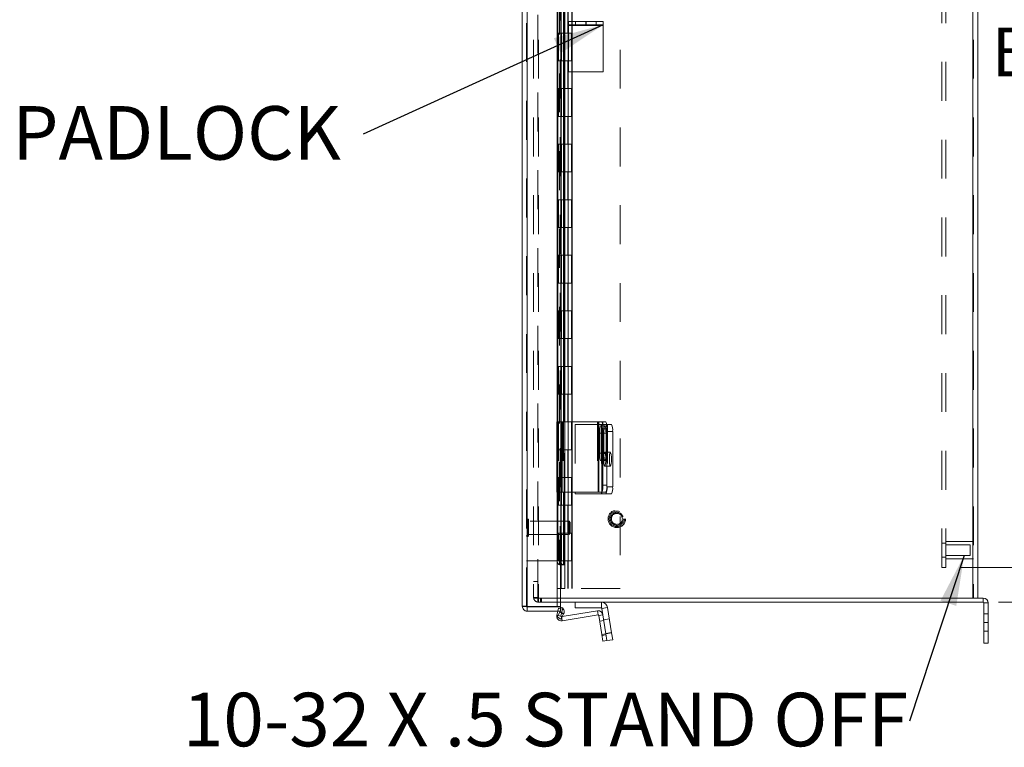
# Model space of a CAD drawing. Units: inches. Extents: x 0 to 16.5, y 0 to 11.7.
# Drawn here: x 6.8 to 9.3, y 4.4 to 6.3 of the extents above; entities that cross this region are included whole.
import ezdxf

# ---------------------------------------------------------------- set-up
doc = ezdxf.new("R2010")
doc.units = ezdxf.units.IN
doc.header["$MEASUREMENT"] = 0
doc.linetypes.add('HIDDEN', pattern=[0.075, 0.05, -0.025])
doc.styles.add('SLDTEXTSTYLE0', font='TXT', dxfattribs={"width": 0.75})
doc.styles.add('SLDTEXTSTYLE5', font='TXT', dxfattribs={"width": 0.7})
doc.dimstyles.new('SLDDIMSTYLE0', dxfattribs={"dimtxt": 0.125, "dimasz": 0.13, "dimexe": 0, "dimexo": 0.0625, "dimgap": 0.03125, "dimtad": 0, "dimtih": 1, "dimtoh": 1, "dimlfac": 7, "dimrnd": 1e-09, "dimzin": 12, "dimdsep": 46, "dimtxsty": 'SLDTEXTSTYLE0', "dimsah": 1, "dimcen": 0.09, "dimadec": 0, "dimazin": 3, "dimtfac": 1, "dimtofl": 0, "dimtmove": 0, "dimatfit": 3, "dimfxl": 1, "dimfrac": 2, "dimtolj": 1, "dimtzin": 12, "dimarcsym": 0})
doc.dimstyles.new('SLDDIMSTYLE1', dxfattribs={"dimtxt": 0.125, "dimasz": 0.13, "dimexe": 0, "dimexo": 0.0625, "dimgap": 0.03125, "dimtad": 0, "dimtih": 1, "dimtoh": 1, "dimlfac": 7, "dimrnd": 1e-09, "dimzin": 4, "dimdsep": 46, "dimtxsty": 'SLDTEXTSTYLE0', "dimsah": 1, "dimcen": 0.09, "dimadec": 0, "dimazin": 1, "dimtfac": 1, "dimtofl": 0, "dimtmove": 0, "dimatfit": 3, "dimfxl": 1, "dimfrac": 2, "dimtolj": 1, "dimtzin": 12, "dimarcsym": 0})
doc.dimstyles.new('SLDDIMSTYLE6', dxfattribs={"dimtxt": 0, "dimasz": 0.13, "dimexe": 0, "dimexo": 0.0625, "dimgap": 0, "dimtad": 0, "dimtih": 1, "dimtoh": 1, "dimdec": 0, "dimrnd": 1e-09, "dimzin": 0, "dimdsep": 46, "dimtxsty": 'Standard', "dimsah": 1, "dimcen": 0.09, "dimadec": 0, "dimazin": 0, "dimtfac": 0.13, "dimtdec": 0, "dimtofl": 0, "dimtmove": 0, "dimatfit": 3, "dimfxl": 1, "dimfrac": 2, "dimtolj": 1, "dimtzin": 0, "dimarcsym": 0})

# ---------------------------------------------------------------- blocks, each defined once
blk = doc.blocks.new('_D_10')
at = {"color": 7, "linetype": 'Continuous', "lineweight": 0}
for p, q in [((9.315, 7.6258), (10.6661, 7.6258)), ((10.6267, 7.6258), (10.6267, 6.4084)), ((10.4189, 6.4084), (10.8345, 6.4084)), ((10.8345, 6.1592), (10.4189, 6.1592)), ((10.6267, 4.7687), (10.6267, 6.1592)), ((9.315, 4.7687), (10.6661, 4.7687))]:
    blk.add_line(p, q, dxfattribs=at)
for centre, start, end in [((10.4189, 6.2838), 90, 270), ((10.8345, 6.2838), 270, 90)]:
    blk.add_arc(centre, 0.1246, start, end, dxfattribs=at)
for points in [[(10.6267, 7.6258), (10.6067, 7.4958), (10.6467, 7.4958)], [(10.6267, 4.7687), (10.6467, 4.8987), (10.6067, 4.8987)]]:
    blk.add_solid(points, dxfattribs=at)
at = {"color": 7, "linetype": 'Continuous', "lineweight": 0, "insert": (10.4189, 6.3458, -1.1043), "char_height": 0.125, "attachment_point": 1, "style": 'SLDTEXTSTYLE0'}
blk.add_mtext('20.00', dxfattribs=at)
blk = doc.blocks.new('_D_13')
at = {"color": 7, "linetype": 'Continuous', "lineweight": 0}
for p, q in [((9.2187, 7.5366), (9.8414, 7.5366)), ((9.802, 7.5366), (9.802, 6.4823)), ((9.802, 4.858), (9.802, 6.0854)), ((9.2187, 4.858), (9.8414, 4.858))]:
    blk.add_line(p, q, dxfattribs=at)
for points in [[(9.802, 7.5366), (9.782, 7.4066), (9.822, 7.4066)], [(9.802, 4.858), (9.822, 4.988), (9.782, 4.988)]]:
    blk.add_solid(points, dxfattribs=at)
at = {"color": 7, "linetype": 'Continuous', "lineweight": 0, "char_height": 0.125, "attachment_point": 1, "style": 'SLDTEXTSTYLE0'}
for s, insert in [('18.75', (9.5434, 6.445, -1.1043)), ('BACK PANEL', (9.2968, 6.2465, -1.1043))]:
    blk.add_mtext(s, dxfattribs=dict(at, insert=insert))
blk = doc.blocks.new('SW_NOTE_5')
at = {"color": 0, "linetype": 'Continuous', "lineweight": 0, "insert": (-0.9029, 0.0721), "char_height": 0.1378, "attachment_point": 1, "style": 'SLDTEXTSTYLE0'}
blk.add_mtext('PADLOCK', dxfattribs=at)
blk = doc.blocks.new('SW_NOTE_6')
at = {"color": 0, "linetype": 'Continuous', "lineweight": 0, "insert": (-1.8701, 0.0727), "char_height": 0.137795, "attachment_point": 1, "style": 'SLDTEXTSTYLE5'}
blk.add_mtext('10-32 X .5 STAND OFF', dxfattribs=at)

msp = doc.modelspace()

# ---------------------------------------------------------------- linework, layer by layer
at = {"color": 7, "linetype": 'Continuous', "lineweight": 15}
for p, q in [((8.0896, 4.7582), (8.0896, 7.635)), ((8.1021, 4.7574), (8.1021, 7.6358)), ((9.2489, 7.6152), (9.2489, 4.7794)), ((9.2614, 7.6152), (9.2614, 4.7794)), ((8.1791, 7.1687), (8.1791, 5.2323)), ((8.1884, 7.1687), (8.1884, 5.2323)), ((8.1975, 5.2323), (8.1975, 7.1687)), ((8.2086, 6.2537), (8.2086, 6.2623)), ((8.2086, 6.2623), (8.2529, 6.2623)), ((8.2529, 6.2623), (8.2529, 6.2537)), ((8.2529, 6.2623), (8.2536, 6.2623)), ((8.2536, 6.2537), (8.2536, 6.2623)), ((8.2536, 6.2623), (8.2979, 6.2623)), ((8.2979, 6.2623), (8.2979, 6.2537)), ((8.2529, 6.2537), (8.2086, 6.2537)), ((8.2086, 6.2537), (8.2086, 6.2518)), ((8.2086, 6.2518), (8.2979, 6.2518)), ((8.2086, 6.2518), (8.2086, 6.1323)), ((8.2529, 6.2537), (8.2536, 6.2537)), ((8.2979, 6.2537), (8.2536, 6.2537)), ((8.2979, 6.2537), (8.2979, 6.2518)), ((8.2979, 6.2518), (8.2979, 6.1323)), ((8.2086, 6.1323), (8.2979, 6.1323)), ((8.1783, 5.2323), (8.1783, 5.0516)), ((8.1783, 5.2323), (8.192, 5.2323)), ((8.192, 5.2323), (8.192, 5.0516)), ((8.2849, 5.2323), (8.192, 5.2323)), ((8.2849, 5.2323), (8.2849, 5.0516)), ((8.2864, 5.2323), (8.2849, 5.2323)), ((8.2864, 5.0516), (8.2864, 5.2323)), ((8.2864, 5.2323), (8.2942, 5.2323)), ((8.2942, 5.2323), (8.3046, 5.2323)), ((8.3068, 5.2258), (8.3193, 5.2258)), ((8.2887, 5.2032), (8.2887, 5.1518)), ((8.2946, 5.1518), (8.2946, 5.2032)), ((8.3074, 5.2145), (8.297, 5.2145)), ((8.297, 5.2145), (8.297, 5.0695)), ((8.3074, 5.2145), (8.3074, 5.0695)), ((8.3221, 5.2079), (8.3074, 5.2079)), ((8.3074, 5.2079), (8.3074, 5.0651)), ((8.3221, 5.2079), (8.3221, 5.0651)), ((8.297, 5.0695), (8.3074, 5.0695)), ((8.192, 5.0516), (8.1783, 5.0516)), ((8.1791, 5.0516), (8.1791, 4.8788)), ((8.1884, 5.0516), (8.1884, 4.8788)), ((8.192, 5.0516), (8.2849, 5.0516)), ((8.1975, 4.8645), (8.1975, 5.0516)), ((8.2257, 5.0516), (8.2257, 5.0472)), ((8.2257, 5.0472), (8.293, 5.0472)), ((8.2849, 5.0516), (8.2864, 5.0516)), ((8.2942, 5.0516), (8.2864, 5.0516)), ((8.293, 5.0472), (8.2943, 5.0472)), ((8.3046, 5.0516), (8.2942, 5.0516)), ((8.3046, 5.0472), (8.2943, 5.0472)), ((8.3193, 5.0472), (8.3046, 5.0472)), ((8.3074, 5.0651), (8.3221, 5.0651)), ((8.1791, 4.8788), (8.1884, 4.8788)), ((8.1855, 4.8645), (8.1863, 4.8645)), ((8.1955, 4.8645), (8.1863, 4.8645)), ((8.1878, 4.7574), (8.1878, 4.8645)), ((8.1955, 4.8645), (8.1959, 4.8645)), ((8.1975, 4.8645), (8.1959, 4.8645)), ((8.1878, 4.7794), (9.2489, 4.7794)), ((9.2756, 4.7687), (8.1878, 4.7687)), ((8.2257, 4.7687), (8.2257, 4.7538)), ((8.293, 4.7538), (8.293, 4.7687)), ((9.2613, 4.7794), (9.2489, 4.7794)), ((9.2756, 4.7794), (9.2613, 4.7794)), ((9.2756, 4.7687), (9.2756, 4.7794)), ((9.2775, 4.7668), (9.2881, 4.7668)), ((9.2775, 4.7668), (9.2775, 4.7169)), ((9.2881, 4.7668), (9.2881, 4.7169)), ((8.1021, 4.7574), (8.1878, 4.7574)), ((8.1021, 4.7457), (8.1021, 4.7564)), ((8.1021, 4.7564), (8.1878, 4.7564)), ((8.1021, 4.7457), (8.1878, 4.7457)), ((8.1786, 4.7355), (8.1809, 4.7457)), ((8.1791, 4.7308), (8.1863, 4.7432)), ((8.1866, 4.7438), (8.1863, 4.7432)), ((8.1863, 4.7432), (8.1955, 4.7378)), ((8.1866, 4.7438), (8.1959, 4.7384)), ((8.1878, 4.7457), (8.1878, 4.7564)), ((8.1955, 4.7378), (8.1884, 4.7254)), ((8.2833, 4.7463), (8.1921, 4.7319)), ((8.1959, 4.7384), (8.1955, 4.7378)), ((8.293, 4.7538), (8.2257, 4.7538)), ((8.2849, 4.7359), (8.2833, 4.7463)), ((8.2943, 4.7528), (8.3089, 4.7551)), ((8.2943, 4.7528), (8.2968, 4.7365)), ((8.3089, 4.7551), (8.3193, 4.6898)), ((8.1884, 4.7254), (8.1791, 4.7308)), ((8.2849, 4.7359), (8.192, 4.7211)), ((8.2864, 4.7348), (8.2968, 4.7365)), ((8.2864, 4.7348), (8.2942, 4.6858)), ((8.2968, 4.7365), (8.3046, 4.6875)), ((9.2775, 4.6633), (9.2775, 4.7169)), ((9.2775, 4.7169), (9.2881, 4.7169)), ((9.2881, 4.7169), (9.2881, 4.6633)), ((8.2942, 4.6858), (8.3046, 4.6875)), ((8.3046, 4.6875), (8.3193, 4.6898)), ((8.3046, 4.6875), (8.3074, 4.6699)), ((8.3193, 4.6898), (8.3221, 4.6722)), ((8.297, 4.6682), (8.2942, 4.6858)), ((8.3074, 4.6699), (8.297, 4.6682)), ((8.3221, 4.6722), (8.3074, 4.6699)), ((9.2881, 4.6633), (9.2775, 4.6633))]:
    msp.add_line(p, q, dxfattribs=at)
at = {"color": 7, "linetype": 'HIDDEN', "lineweight": 0}
for p, q in [((8.1021, 7.6358), (8.1021, 4.7574)), ((8.1789, 7.6358), (8.1789, 4.7574)), ((8.1186, 7.6152), (8.1186, 4.7794)), ((8.1292, 4.7794), (8.1292, 7.6152)), ((8.1311, 7.6152), (8.1311, 4.7794)), ((9.2489, 4.7794), (9.2489, 7.6152)), ((9.2508, 7.6152), (9.2508, 4.7794)), ((8.3414, 7.5895), (8.3414, 4.8037)), ((8.1855, 7.5287), (8.1855, 4.8645)), ((8.1855, 7.5286), (8.1855, 4.8646)), ((8.1866, 4.8645), (8.1866, 7.5287)), ((8.1868, 4.8645), (8.1868, 7.5287)), ((9.1687, 4.858), (9.1687, 7.5366)), ((9.1793, 4.858), (9.1793, 7.5366)), ((8.1791, 6.3037), (8.1791, 6.2323)), ((8.1807, 6.3037), (8.1807, 6.2323)), ((8.1896, 6.3037), (8.1896, 6.2323)), ((8.1986, 6.3037), (8.1986, 6.2323)), ((8.2068, 6.2323), (8.2068, 6.3037)), ((8.2075, 6.2323), (8.2075, 6.3037)), ((8.2166, 6.2323), (8.2166, 6.3037)), ((8.2181, 6.2323), (8.2181, 6.3037)), ((8.1003, 4.7582), (8.1003, 6.2798)), ((8.2262, 6.2623), (8.2262, 6.2537)), ((8.2795, 6.2537), (8.2795, 6.2623)), ((8.1807, 6.2323), (8.1791, 6.2323)), ((8.1807, 6.2323), (8.1907, 6.2323)), ((8.1807, 6.2323), (8.1807, 6.1609)), ((8.1829, 6.1609), (8.1829, 6.2323)), ((8.1896, 6.2323), (8.1896, 6.1609)), ((8.1907, 6.1609), (8.1907, 6.2323)), ((8.1986, 6.2323), (8.1907, 6.2323)), ((8.1986, 6.1609), (8.1986, 6.2323)), ((8.1986, 6.2323), (8.2181, 6.2323)), ((8.2075, 6.1609), (8.2075, 6.2323)), ((8.2086, 6.2518), (8.2979, 6.2518)), ((8.2164, 6.1609), (8.2164, 6.2323)), ((8.2181, 6.1609), (8.2181, 6.2323)), ((8.1807, 6.1609), (8.1791, 6.1609)), ((8.1791, 6.1609), (8.1791, 6.0895)), ((8.1907, 6.1609), (8.1807, 6.1609)), ((8.1807, 6.1609), (8.1807, 6.0895)), ((8.1896, 6.1609), (8.1896, 6.0895)), ((8.1986, 6.1609), (8.1907, 6.1609)), ((8.1986, 6.1609), (8.1986, 6.0895)), ((8.1986, 6.1609), (8.2181, 6.1609)), ((8.2068, 6.0895), (8.2068, 6.1609)), ((8.2075, 6.0895), (8.2075, 6.1609)), ((8.2166, 6.0895), (8.2166, 6.1609)), ((8.2181, 6.0895), (8.2181, 6.1609)), ((8.1807, 6.0895), (8.1791, 6.0895)), ((8.1807, 6.0895), (8.1907, 6.0895)), ((8.1807, 6.0895), (8.1807, 6.018)), ((8.1829, 6.018), (8.1829, 6.0895)), ((8.1896, 6.0895), (8.1896, 6.018)), ((8.1907, 6.018), (8.1907, 6.0895)), ((8.1986, 6.0895), (8.1907, 6.0895)), ((8.1986, 6.018), (8.1986, 6.0895)), ((8.1986, 6.0895), (8.2181, 6.0895)), ((8.2075, 6.018), (8.2075, 6.0895)), ((8.2164, 6.018), (8.2164, 6.0895)), ((8.2181, 6.018), (8.2181, 6.0895)), ((8.1807, 6.018), (8.1791, 6.018)), ((8.1791, 6.018), (8.1791, 5.9466)), ((8.1907, 6.018), (8.1807, 6.018)), ((8.1807, 6.018), (8.1807, 5.9466)), ((8.1896, 6.018), (8.1896, 5.9466)), ((8.1986, 6.018), (8.1907, 6.018)), ((8.1986, 6.018), (8.1986, 5.9466)), ((8.1986, 6.018), (8.2181, 6.018)), ((8.2068, 5.9466), (8.2068, 6.018)), ((8.2075, 5.9466), (8.2075, 6.018)), ((8.2166, 5.9466), (8.2166, 6.018)), ((8.2181, 5.9466), (8.2181, 6.018)), ((8.1807, 5.9466), (8.1791, 5.9466)), ((8.1807, 5.9466), (8.1907, 5.9466)), ((8.1807, 5.9466), (8.1807, 5.8752)), ((8.1829, 5.8752), (8.1829, 5.9466)), ((8.1896, 5.9466), (8.1896, 5.8752)), ((8.1907, 5.8752), (8.1907, 5.9466)), ((8.1986, 5.9466), (8.1907, 5.9466)), ((8.1986, 5.8752), (8.1986, 5.9466)), ((8.1986, 5.9466), (8.2181, 5.9466)), ((8.2075, 5.8752), (8.2075, 5.9466)), ((8.2164, 5.8752), (8.2164, 5.9466)), ((8.2181, 5.8752), (8.2181, 5.9466)), ((8.1807, 5.8752), (8.1791, 5.8752)), ((8.1791, 5.8752), (8.1791, 5.8037)), ((8.1907, 5.8752), (8.1807, 5.8752)), ((8.1807, 5.8752), (8.1807, 5.8037)), ((8.1896, 5.8752), (8.1896, 5.8037)), ((8.1986, 5.8752), (8.1907, 5.8752)), ((8.1986, 5.8752), (8.1986, 5.8037)), ((8.1986, 5.8752), (8.2181, 5.8752)), ((8.2068, 5.8037), (8.2068, 5.8752)), ((8.2075, 5.8037), (8.2075, 5.8752)), ((8.2166, 5.8037), (8.2166, 5.8752)), ((8.2181, 5.8037), (8.2181, 5.8752)), ((8.1807, 5.8037), (8.1791, 5.8037)), ((8.1807, 5.8037), (8.1907, 5.8037)), ((8.1807, 5.8037), (8.1807, 5.7323)), ((8.1829, 5.7323), (8.1829, 5.8037)), ((8.1896, 5.8037), (8.1896, 5.7323)), ((8.1907, 5.7323), (8.1907, 5.8037)), ((8.1986, 5.8037), (8.1907, 5.8037)), ((8.1986, 5.7323), (8.1986, 5.8037)), ((8.1986, 5.8037), (8.2181, 5.8037)), ((8.2075, 5.7323), (8.2075, 5.8037)), ((8.2164, 5.7323), (8.2164, 5.8037)), ((8.2181, 5.7323), (8.2181, 5.8037)), ((8.1807, 5.7323), (8.1791, 5.7323)), ((8.1791, 5.7323), (8.1791, 5.6609)), ((8.1907, 5.7323), (8.1807, 5.7323)), ((8.1807, 5.7323), (8.1807, 5.6609)), ((8.1896, 5.7323), (8.1896, 5.6609)), ((8.1986, 5.7323), (8.1907, 5.7323)), ((8.1986, 5.7323), (8.1986, 5.6609)), ((8.1986, 5.7323), (8.2181, 5.7323)), ((8.2068, 5.6609), (8.2068, 5.7323)), ((8.2075, 5.6609), (8.2075, 5.7323)), ((8.2166, 5.6609), (8.2166, 5.7323)), ((8.2181, 5.6609), (8.2181, 5.7323)), ((8.1807, 5.6609), (8.1791, 5.6609)), ((8.1807, 5.6609), (8.1907, 5.6609)), ((8.1807, 5.6609), (8.1807, 5.5895)), ((8.1829, 5.5895), (8.1829, 5.6609)), ((8.1896, 5.6609), (8.1896, 5.5895)), ((8.1907, 5.5895), (8.1907, 5.6609)), ((8.1986, 5.6609), (8.1907, 5.6609)), ((8.1986, 5.5895), (8.1986, 5.6609)), ((8.1986, 5.6609), (8.2181, 5.6609)), ((8.2075, 5.5895), (8.2075, 5.6609)), ((8.2164, 5.5895), (8.2164, 5.6609)), ((8.2181, 5.5895), (8.2181, 5.6609)), ((8.1807, 5.5895), (8.1791, 5.5895)), ((8.1791, 5.5895), (8.1791, 5.518)), ((8.1907, 5.5895), (8.1807, 5.5895)), ((8.1807, 5.5895), (8.1807, 5.518)), ((8.1896, 5.5895), (8.1896, 5.518)), ((8.1986, 5.5895), (8.1907, 5.5895)), ((8.1986, 5.5895), (8.1986, 5.518)), ((8.1986, 5.5895), (8.2181, 5.5895)), ((8.2068, 5.518), (8.2068, 5.5895)), ((8.2075, 5.518), (8.2075, 5.5895)), ((8.2166, 5.518), (8.2166, 5.5895)), ((8.2181, 5.518), (8.2181, 5.5895)), ((8.1807, 5.518), (8.1791, 5.518)), ((8.1807, 5.518), (8.1907, 5.518)), ((8.1807, 5.518), (8.1807, 5.4466)), ((8.1829, 5.4466), (8.1829, 5.518)), ((8.1896, 5.518), (8.1896, 5.4466)), ((8.1907, 5.4466), (8.1907, 5.518)), ((8.1986, 5.518), (8.1907, 5.518)), ((8.1986, 5.4466), (8.1986, 5.518)), ((8.1986, 5.518), (8.2181, 5.518)), ((8.2075, 5.4466), (8.2075, 5.518)), ((8.2164, 5.4466), (8.2164, 5.518)), ((8.2181, 5.4466), (8.2181, 5.518)), ((8.1807, 5.4466), (8.1791, 5.4466)), ((8.1791, 5.4466), (8.1791, 5.3752)), ((8.1907, 5.4466), (8.1807, 5.4466)), ((8.1807, 5.4466), (8.1807, 5.3752)), ((8.1896, 5.4466), (8.1896, 5.3752)), ((8.1986, 5.4466), (8.1907, 5.4466)), ((8.1986, 5.4466), (8.1986, 5.3752)), ((8.1986, 5.4466), (8.2181, 5.4466)), ((8.2068, 5.3752), (8.2068, 5.4466)), ((8.2075, 5.3752), (8.2075, 5.4466)), ((8.2166, 5.3752), (8.2166, 5.4466)), ((8.2181, 5.3752), (8.2181, 5.4466)), ((8.1807, 5.3752), (8.1791, 5.3752)), ((8.1807, 5.3752), (8.1907, 5.3752)), ((8.1807, 5.3752), (8.1807, 5.3037)), ((8.1829, 5.3037), (8.1829, 5.3752)), ((8.1896, 5.3752), (8.1896, 5.3037)), ((8.1907, 5.3037), (8.1907, 5.3752)), ((8.1986, 5.3752), (8.1907, 5.3752)), ((8.1986, 5.3037), (8.1986, 5.3752)), ((8.1986, 5.3752), (8.2181, 5.3752)), ((8.2075, 5.3037), (8.2075, 5.3752)), ((8.2164, 5.3037), (8.2164, 5.3752)), ((8.2181, 5.3037), (8.2181, 5.3752)), ((8.1807, 5.3037), (8.1791, 5.3037)), ((8.1791, 5.3037), (8.1791, 5.2323)), ((8.1907, 5.3037), (8.1807, 5.3037)), ((8.1807, 5.3037), (8.1807, 5.2323)), ((8.1896, 5.3037), (8.1896, 5.2323)), ((8.1986, 5.3037), (8.1907, 5.3037)), ((8.1986, 5.3037), (8.1986, 5.2323)), ((8.1986, 5.3037), (8.2181, 5.3037)), ((8.2068, 5.2323), (8.2068, 5.3037)), ((8.2075, 5.2323), (8.2075, 5.3037)), ((8.2166, 5.2323), (8.2166, 5.3037)), ((8.2181, 5.2323), (8.2181, 5.3037)), ((8.1786, 5.2323), (8.1786, 5.0516)), ((8.1807, 5.2323), (8.1791, 5.2323)), ((8.1791, 5.2323), (8.1791, 5.0516)), ((8.1807, 5.2323), (8.1907, 5.2323)), ((8.1807, 5.2323), (8.1807, 5.1609)), ((8.1826, 5.2323), (8.1826, 5.0516)), ((8.1829, 5.1609), (8.1829, 5.2323)), ((8.1884, 5.2323), (8.1884, 5.0516)), ((8.1888, 5.2323), (8.1888, 5.0516)), ((8.1889, 5.0516), (8.1889, 5.2323)), ((8.1896, 5.2323), (8.1896, 5.1609)), ((8.1903, 5.2323), (8.1903, 5.0516)), ((8.1907, 5.1609), (8.1907, 5.2323)), ((8.1986, 5.2323), (8.1907, 5.2323)), ((8.1929, 5.2323), (8.1929, 5.0516)), ((8.1959, 5.2323), (8.1959, 5.0516)), ((8.1975, 5.0516), (8.1975, 5.2323)), ((8.1986, 5.1609), (8.1986, 5.2323)), ((8.1986, 5.2323), (8.2181, 5.2323)), ((8.2075, 5.1609), (8.2075, 5.2323)), ((8.2164, 5.1609), (8.2164, 5.2323)), ((8.2181, 5.1609), (8.2181, 5.2323)), ((8.2257, 5.2258), (8.2257, 5.0516)), ((8.293, 5.2258), (8.2257, 5.2258)), ((8.2833, 5.2323), (8.2833, 5.0516)), ((8.3021, 5.2222), (8.2917, 5.2222)), ((8.2943, 5.2258), (8.293, 5.2258)), ((8.293, 5.2258), (8.293, 5.0472)), ((8.293, 5.2258), (8.293, 5.0516)), ((8.2943, 5.2258), (8.3046, 5.2258)), ((8.2943, 5.0516), (8.2943, 5.2258)), ((8.2968, 5.2323), (8.2968, 5.0516)), ((8.3046, 5.2258), (8.3068, 5.2258)), ((8.3089, 5.2258), (8.3089, 5.0472)), ((8.3051, 5.2032), (8.2946, 5.2032)), ((8.2992, 5.2032), (8.2946, 5.2032)), ((8.2992, 5.1518), (8.2992, 5.2032)), ((8.3051, 5.2032), (8.3051, 5.1518)), ((8.1807, 5.1609), (8.1791, 5.1609)), ((8.1791, 5.1609), (8.1791, 5.0895)), ((8.1907, 5.1609), (8.1807, 5.1609)), ((8.1807, 5.1609), (8.1807, 5.0895)), ((8.1896, 5.1609), (8.1896, 5.0895)), ((8.1986, 5.1609), (8.1907, 5.1609)), ((8.1986, 5.1609), (8.1986, 5.0895)), ((8.1986, 5.1609), (8.2181, 5.1609)), ((8.2068, 5.0895), (8.2068, 5.1609)), ((8.2075, 5.0895), (8.2075, 5.1609)), ((8.2166, 5.0895), (8.2166, 5.1609)), ((8.2181, 5.0895), (8.2181, 5.1609)), ((8.3051, 5.1518), (8.2946, 5.1518)), ((8.2992, 5.1518), (8.2946, 5.1518)), ((8.3164, 5.1544), (8.3017, 5.1544)), ((8.2917, 5.1329), (8.3021, 5.1329)), ((8.3017, 5.1187), (8.3164, 5.1187)), ((8.1807, 5.0895), (8.1791, 5.0895)), ((8.1807, 5.0895), (8.1907, 5.0895)), ((8.1807, 5.0895), (8.1807, 5.018)), ((8.1829, 5.018), (8.1829, 5.0895)), ((8.1896, 5.0895), (8.1896, 5.018)), ((8.1907, 5.018), (8.1907, 5.0895)), ((8.1986, 5.0895), (8.1907, 5.0895)), ((8.1986, 5.018), (8.1986, 5.0895)), ((8.1986, 5.0895), (8.2181, 5.0895)), ((8.2075, 5.018), (8.2075, 5.0895)), ((8.2164, 5.018), (8.2164, 5.0895)), ((8.2181, 5.018), (8.2181, 5.0895)), ((8.1807, 5.018), (8.1791, 5.018)), ((8.1791, 5.018), (8.1791, 4.9466)), ((8.1907, 5.018), (8.1807, 5.018)), ((8.1807, 5.018), (8.1807, 4.9466)), ((8.1896, 5.018), (8.1896, 4.9466)), ((8.1986, 5.018), (8.1907, 5.018)), ((8.1986, 5.018), (8.1986, 4.9466)), ((8.1986, 5.018), (8.2181, 5.018)), ((8.2068, 4.9466), (8.2068, 5.018)), ((8.2075, 4.9466), (8.2075, 5.018)), ((8.2166, 4.9466), (8.2166, 5.018)), ((8.2181, 4.9466), (8.2181, 5.018)), ((8.1032, 4.9825), (8.103, 4.9825)), ((8.103, 4.9825), (8.103, 4.9376)), ((8.1032, 4.9825), (8.1032, 4.9376)), ((8.1059, 4.9402), (8.1059, 4.9798)), ((8.2102, 4.9769), (8.1059, 4.9769)), ((8.2102, 4.9431), (8.2102, 4.9769)), ((8.213, 4.974), (8.2102, 4.9769)), ((8.213, 4.9459), (8.213, 4.974)), ((8.1059, 4.9431), (8.2102, 4.9431)), ((8.1807, 4.9466), (8.1791, 4.9466)), ((8.1807, 4.9466), (8.1907, 4.9466)), ((8.1807, 4.9466), (8.1807, 4.8752)), ((8.1829, 4.8752), (8.1829, 4.9466)), ((8.1896, 4.9466), (8.1896, 4.8752)), ((8.1907, 4.8752), (8.1907, 4.9466)), ((8.1986, 4.9466), (8.1907, 4.9466)), ((8.1986, 4.8752), (8.1986, 4.9466)), ((8.1986, 4.9466), (8.2181, 4.9466)), ((8.2075, 4.8752), (8.2075, 4.9466)), ((8.2102, 4.9431), (8.213, 4.9459)), ((8.2164, 4.8752), (8.2164, 4.9466)), ((8.2181, 4.8752), (8.2181, 4.9466)), ((8.103, 4.9375), (8.1032, 4.9375)), ((9.1793, 4.9204), (9.1687, 4.9204)), ((9.2508, 4.9249), (9.1793, 4.9249)), ((9.2418, 4.9159), (9.1793, 4.9159)), ((9.2418, 4.9026), (9.2418, 4.9159)), ((9.2418, 4.8892), (9.2418, 4.9026)), ((8.1003, 4.8752), (8.1807, 4.8752)), ((8.1791, 4.8752), (8.1791, 4.8037)), ((8.1807, 4.8752), (8.1907, 4.8752)), ((8.1896, 4.8752), (8.1896, 4.8037)), ((8.1986, 4.8752), (8.1907, 4.8752)), ((8.1986, 4.8752), (8.1986, 4.8037)), ((8.1986, 4.8752), (8.2181, 4.8752)), ((8.2068, 4.8037), (8.2068, 4.8752)), ((8.2075, 4.8037), (8.2075, 4.8752)), ((8.2166, 4.8037), (8.2166, 4.8752)), ((8.2181, 4.8037), (8.2181, 4.8752)), ((9.1687, 4.8847), (9.1793, 4.8847)), ((9.1793, 4.8892), (9.2418, 4.8892)), ((9.1793, 4.8802), (9.2508, 4.8802)), ((9.1793, 4.858), (9.1687, 4.858)), ((8.1186, 4.8223), (8.1292, 4.8223)), ((8.1986, 4.8037), (8.1791, 4.8037)), ((8.3414, 4.8037), (8.1986, 4.8037)), ((8.1292, 4.7812), (8.1186, 4.7812)), ((8.1311, 4.7794), (8.1186, 4.7794)), ((8.1292, 4.7794), (8.1292, 4.7687)), ((8.1878, 4.7687), (8.1292, 4.7687)), ((8.1311, 4.7794), (8.1311, 4.7687)), ((8.1311, 4.7794), (8.1878, 4.7794)), ((8.1364, 4.7794), (8.1364, 4.7687)), ((8.1391, 4.7687), (8.1391, 4.7794)), ((8.293, 4.7538), (8.293, 4.7687)), ((9.2756, 4.7687), (9.2756, 4.7794)), ((9.2775, 4.7668), (9.2881, 4.7668)), ((8.1003, 4.7582), (8.0896, 4.7582)), ((8.1809, 4.7457), (8.1826, 4.7532)), ((8.1826, 4.7532), (8.1929, 4.7508)), ((8.1955, 4.7378), (8.1863, 4.7432)), ((8.1866, 4.7438), (8.1959, 4.7384)), ((8.1889, 4.7331), (8.1929, 4.7508)), ((8.2849, 4.7359), (8.2833, 4.7463)), ((8.2943, 4.7528), (8.3089, 4.7551)), ((9.2881, 4.7392), (9.2775, 4.7392)), ((8.1889, 4.7331), (8.1786, 4.7355)), ((8.1889, 4.7331), (8.1815, 4.7349)), ((8.1921, 4.7319), (8.1903, 4.7316)), ((8.1903, 4.7316), (8.192, 4.7211)), ((8.1903, 4.7316), (8.1907, 4.7294)), ((8.2864, 4.7348), (8.2968, 4.7365)), ((8.2992, 4.7219), (8.2887, 4.7202)), ((8.3136, 4.7259), (8.2989, 4.7236)), ((9.2881, 4.7169), (9.2775, 4.7169)), ((8.3046, 4.6875), (8.2942, 4.6858)), ((8.3045, 4.6883), (8.3191, 4.6907)), ((8.3193, 4.6898), (8.3046, 4.6875)), ((9.2775, 4.6946), (9.2881, 4.6946)), ((8.3051, 4.6845), (8.2946, 4.6828))]:
    msp.add_line(p, q, dxfattribs=at)
at = {"color": 8, "linetype": 'Continuous', "lineweight": 15}
for p, q in [((8.1959, 7.1687), (8.1959, 5.2323)), ((8.2946, 5.2032), (8.2887, 5.2032)), ((8.2946, 5.1518), (8.2887, 5.1518)), ((8.1959, 5.0516), (8.1959, 4.8645)), ((8.293, 5.0516), (8.293, 5.0472)), ((8.2943, 5.0472), (8.2943, 5.0516)), ((8.1855, 4.8646), (8.1855, 4.8645)), ((8.1815, 4.7349), (8.1786, 4.7355)), ((8.1907, 4.7294), (8.192, 4.7211))]:
    msp.add_line(p, q, dxfattribs=at)
at = {"color": 7, "linetype": 'Continuous', "lineweight": 15, "flags": 128}
for points in [[(8.2946, 5.2032), (8.2945, 5.2097), (8.294, 5.2154), (8.2932, 5.2196), (8.2922, 5.2219), (8.2912, 5.2219), (8.2902, 5.2196), (8.2894, 5.2154), (8.2889, 5.2097), (8.2887, 5.2032)], [(8.2887, 5.1518), (8.2889, 5.1453), (8.2894, 5.1397), (8.2902, 5.1354), (8.2912, 5.1332), (8.2922, 5.1332), (8.2932, 5.1354), (8.294, 5.1397), (8.2945, 5.1453), (8.2946, 5.1518)], [(8.1863, 4.8645), (8.1849, 4.8648), (8.1835, 4.8656), (8.1823, 4.8669), (8.1812, 4.8687), (8.1803, 4.8709), (8.1797, 4.8733), (8.1793, 4.876), (8.1791, 4.8788)], [(8.1884, 4.8788), (8.1885, 4.876), (8.1889, 4.8733), (8.1896, 4.8709), (8.1905, 4.8687), (8.1916, 4.8669), (8.1928, 4.8656), (8.1941, 4.8648), (8.1955, 4.8645)]]:
    msp.add_lwpolyline(points, dxfattribs=at)
at = {"color": 7, "linetype": 'HIDDEN', "lineweight": 0, "flags": 128}
for points in [[(8.2992, 5.2032), (8.2993, 5.2097), (8.2999, 5.2154), (8.3006, 5.2196), (8.3016, 5.2219), (8.3026, 5.2219), (8.3036, 5.2196), (8.3044, 5.2154), (8.3049, 5.2097), (8.3051, 5.2032)], [(8.3045, 5.1365), (8.3043, 5.1426), (8.3038, 5.148), (8.3031, 5.152), (8.3022, 5.1541), (8.3012, 5.1541), (8.3003, 5.152), (8.2995, 5.148), (8.2991, 5.1426), (8.2989, 5.1365), (8.2991, 5.1304), (8.2995, 5.125), (8.3003, 5.121), (8.3012, 5.1189), (8.3022, 5.1189), (8.3031, 5.121), (8.3038, 5.125), (8.3043, 5.1304), (8.3045, 5.1365)], [(8.3051, 5.1518), (8.3049, 5.1453), (8.3044, 5.1397), (8.3036, 5.1354), (8.3026, 5.1332), (8.3016, 5.1332), (8.3006, 5.1354), (8.2999, 5.1397), (8.2993, 5.1453), (8.2992, 5.1518)], [(8.3191, 5.1365), (8.319, 5.1304), (8.3185, 5.125), (8.3177, 5.121), (8.3168, 5.1189), (8.3159, 5.1189), (8.315, 5.121), (8.3142, 5.125), (8.3137, 5.1304), (8.3136, 5.1365), (8.3137, 5.1426), (8.3142, 5.148), (8.315, 5.152), (8.3159, 5.1541), (8.3168, 5.1541), (8.3177, 5.152), (8.3185, 5.148), (8.319, 5.1426), (8.3191, 5.1365)]]:
    msp.add_lwpolyline(points, dxfattribs=at)
at = {"color": 7, "linetype": 'HIDDEN', "lineweight": 0}
for radius in [0.0225, 0.0198, 0.0198, 0.0169, 0.0141]:
    msp.add_circle((8.3329, 4.983), radius, dxfattribs=at)
at = {"color": 7, "linetype": 'Continuous', "lineweight": 15}
for centre, radius, start, end in [((8.2663, 5.2188), 0.0309, 351.9085, 25.8734), ((8.2768, 5.2188), 0.0309, 351.9085, 25.8734), ((8.2914, 5.2123), 0.0309, 351.9085, 25.8734), ((8.2663, 5.0651), 0.0309, 334.1266, 8.0915), ((8.2768, 5.0651), 0.0309, 334.1266, 8.0915), ((8.2768, 5.0607), 0.0309, 334.1266, 8.0915), ((8.2914, 5.0607), 0.0309, 334.1266, 8.0915), ((8.293, 4.7526), 0.0161, 9, 90), ((9.2756, 4.7668), 0.0125, 360, 90), ((9.2756, 4.7668), 0.00186, 0, 90), ((8.1855, 4.7444), 0.00129, 330, 90), ((8.1855, 4.7444), 0.012, 330, 79.2664), ((8.2851, 4.7346), 0.0119, 9, 99), ((8.293, 4.7526), 0.00129, 9, 90), ((8.1901, 4.7329), 0.0119, 167, 279), ((8.2851, 4.7346), 0.00129, 9, 99)]:
    msp.add_arc(centre, radius, start, end, dxfattribs=at)
at = {"color": 7, "linetype": 'HIDDEN', "lineweight": 0}
for centre, radius, start, end in [((8.2768, 5.2123), 0.0309, 351.9085, 25.8734), ((8.103, 4.9798), 0.0027, 90, 180), ((8.1032, 4.9798), 0.0027, 0, 90), ((8.103, 4.9402), 0.0027, 180, 270), ((8.1032, 4.9402), 0.0027, 270, 0), ((8.1311, 4.7812), 0.0125, 180, 270), ((8.1311, 4.7812), 0.00186, 180, 270), ((8.1855, 4.7444), 0.012, 79.2664, 90), ((8.1901, 4.7329), 0.00129, 167, 279)]:
    msp.add_arc(centre, radius, start, end, dxfattribs=at)
at = {"color": 7, "linetype": 'Continuous', "lineweight": 15}
for points in [[(8.1021, 4.7574), (8.1005, 4.7575), (8.0972, 4.7576), (8.0931, 4.7578), (8.0902, 4.758), (8.0898, 4.7582), (8.0896, 4.7582)], [(8.0896, 4.7582), (8.0898, 4.7566), (8.0902, 4.7533), (8.0931, 4.7492), (8.0972, 4.7463), (8.1005, 4.7459), (8.1021, 4.7457)]]:
    msp.add_open_spline(points, degree=3, dxfattribs=at)
at = {"color": 7, "linetype": 'HIDDEN', "lineweight": 0}
msp.add_open_spline([(8.1021, 4.7574), (8.1019, 4.7575), (8.1014, 4.7576), (8.1008, 4.7578), (8.1004, 4.758), (8.1003, 4.7582), (8.1003, 4.7582)], degree=3, dxfattribs=at)
msp.add_open_spline([(8.1003, 4.7582), (8.1003, 4.758), (8.1003, 4.7577), (8.1005, 4.7575), (8.1005, 4.7575)], degree=3, knots=[0, 0, 0, 0, 0.906212, 1, 1, 1, 1], dxfattribs=at)
at = {"color": 7, "linetype": 'Continuous', "lineweight": 15}
msp.add_open_spline([(8.1005, 4.7575), (8.1006, 4.7573), (8.1008, 4.7569), (8.1014, 4.7565), (8.1019, 4.7564), (8.1021, 4.7564)], degree=3, knots=[0, 0, 0, 0, 0.309513, 0.654756, 1, 1, 1, 1], dxfattribs=at)

# ---------------------------------------------------------------- block references
at = {"color": 7, "linetype": 'Continuous', "lineweight": 0}
for name, p in [('SW_NOTE_5', (7.6802, 5.9724)), ('SW_NOTE_6', (9.086, 4.4631))]:
    msp.add_blockref(name, p, dxfattribs=at)

# ---------------------------------------------------------------- dimensions: what is measured, and where the dimension line sits
dim = msp.add_linear_dim(base=(10.6267, 4.7687), p1=(9.2756, 7.6258), p2=(9.2756, 4.7687), angle=90, dimstyle='SLDDIMSTYLE1', dxfattribs=at)
dim.commit()
dim.dimension.update_dxf_attribs({"geometry": '_D_10', "text_midpoint": (10.6267, 6.2838), "dimtype": 160})
dim = msp.add_linear_dim(base=(9.802, 4.858), p1=(9.1793, 7.5366), p2=(9.1793, 4.858), angle=90, text='<>\\PBACK PANEL', dimstyle='SLDDIMSTYLE0', dxfattribs=at)
dim.commit()
dim.dimension.update_dxf_attribs({"geometry": '_D_13', "text_midpoint": (9.802, 6.2838), "dimtype": 160})

# ---------------------------------------------------------------- leaders
for points in [[(8.2979, 6.2537), (7.6802, 5.9724)], [(9.2266, 4.8892), (9.086, 4.4631)]]:
    msp.add_leader(points, dimstyle='SLDDIMSTYLE6', dxfattribs=at)

doc.saveas('drawing.dxf')
